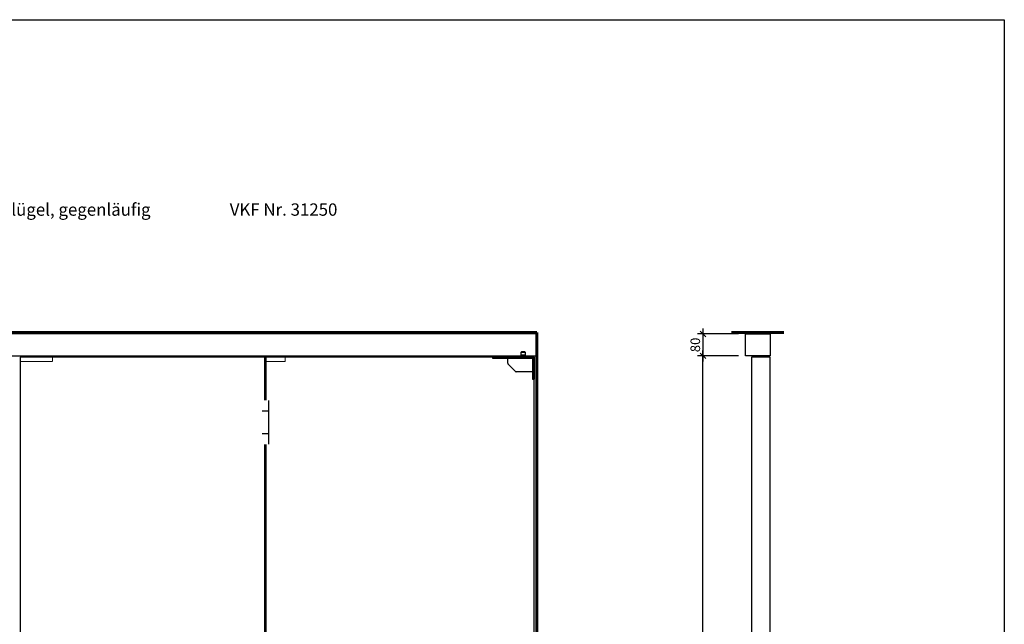
# Model space of a CAD drawing. Units: millimetres. Extents: x 323 to 143416, y 280 to 21694.
# Drawn here: x 113988 to 117573, y 6303 to 8505 of the extents above; entities that cross this region are included whole.
import ezdxf

# ---------------------------------------------------------------- set-up
doc = ezdxf.new("R2010")
doc.units = ezdxf.units.MM
doc.set_wipeout_variables(frame=1)
doc.header["$PDMODE"] = 2
doc.header["$PDSIZE"] = -0.001
for name, pattern in [('ACAD_ISO02W100', [15, 12, -3]), ('cadhVoll', [2, 1, 1]), ('Volllinie', [0])]:
    doc.linetypes.add(name, pattern=pattern)
doc.layers.get('0').update_dxf_attribs({"plot": 0})
for name, color, linetype, lineweight in [('11_Kontur_1', 7, 'Continuous', 25), ('14_Mauer', 6, 'Continuous', 60), ('17_cadhBem_1_10', 4, 'cadhVoll', 5), ('4_Text_1', 7, 'Continuous', 25), ('84_Unsichtbar', 11, 'ACAD_ISO02W100', 13)]:
    doc.layers.add(name, color=color, linetype=linetype, lineweight=lineweight)
doc.layers.add('Beschläge', color=101, linetype='Volllinie')
doc.layers.add('Beschläge_1_10', color=101, linetype='Volllinie')
doc.styles.add('Arial', font='arial.ttf')
doc.styles.add('Beschriftung Frank', font='FranklinITCPro-Light.ttf', dxfattribs={"height": 45})
doc.dimstyles.new('1 zu 10', dxfattribs={"dimscale": 10, "dimtxt": 3.5, "dimasz": 2, "dimexe": 2, "dimexo": 2.5, "dimgap": 1, "dimtad": 1, "dimdec": 1, "dimdsep": 46, "dimtxsty": 'Arial', "dimblk1": 'OBLIQUE', "dimblk2": 'OBLIQUE', "dimsah": 1, "dimcen": 2, "dimdle": 2, "dimadec": 1, "dimazin": 2, "dimtfac": 1, "dimtdec": 1, "dimtmove": 0, "dimatfit": 3, "dimfxl": 2, "dimtolj": 1, "dimarcsym": 0})

# ---------------------------------------------------------------- blocks, each defined once
blk = doc.blocks.new('_Oblique')
at = {"color": 0, "lineweight": -2}
blk.add_line((-0.5, -0.5), (0.5, 0.5), dxfattribs=at)
blk = doc.blocks.new('*D342')
at = {"layer": '17_cadhBem_1_10', "color": 0, "lineweight": -2, "transparency": 16777216}
for p, q in [((116605.4, 7280.5), (116455.8, 7280.5)), ((116475.8, 4175.5), (116475.8, 7300.5)), ((116555.4, 4195.5), (116455.8, 4195.5))]:
    blk.add_line(p, q, dxfattribs=at)
at = {"layer": 'Defpoints', "color": 0, "transparency": 16777216}
for p in [(116475.8, 7280.5), (116630.4, 7280.5), (116580.4, 4195.5)]:
    blk.add_point(p, dxfattribs=at)
at = {"layer": '17_cadhBem_1_10', "color": 0, "lineweight": -2, "transparency": 16777216, "xscale": 20, "yscale": 20, "zscale": 20}
for p, rotation in [((116475.8, 7280.5), 90), ((116475.8, 4195.5), 270)]:
    blk.add_blockref('_Oblique', p, dxfattribs=dict(at, rotation=rotation))
at = {"layer": '17_cadhBem_1_10', "color": 0, "transparency": 16777216, "insert": (116448, 5738), "char_height": 35, "attachment_point": 5, "rotation": 90, "style": 'Arial'}
blk.add_mtext('\\A1;max. 3970', dxfattribs=at)
blk = doc.blocks.new('*D343')
at = {"layer": '17_cadhBem_1_10', "color": 0, "lineweight": -2, "transparency": 16777216}
for p, q in [((116605.4, 7360.5), (116455.8, 7360.5)), ((116475.8, 7380.5), (116475.8, 7260.5)), ((116605.4, 7280.5), (116455.8, 7280.5))]:
    blk.add_line(p, q, dxfattribs=at)
at = {"layer": 'Defpoints', "color": 0, "transparency": 16777216}
for p in [(116630.4, 7360.5), (116475.8, 7280.5), (116630.4, 7280.5)]:
    blk.add_point(p, dxfattribs=at)
at = {"layer": '17_cadhBem_1_10', "color": 0, "lineweight": -2, "transparency": 16777216, "xscale": 20, "yscale": 20, "zscale": 20}
for p, rotation in [((116475.8, 7360.5), 90), ((116475.8, 7280.5), 270)]:
    blk.add_blockref('_Oblique', p, dxfattribs=dict(at, rotation=rotation))
at = {"layer": '17_cadhBem_1_10', "color": 0, "transparency": 16777216, "insert": (116448, 7320.5), "char_height": 35, "attachment_point": 5, "rotation": 90, "style": 'Arial'}
blk.add_mtext('\\A1;80', dxfattribs=at)

msp = doc.modelspace()

# ---------------------------------------------------------------- linework, layer by layer
at = {"layer": '11_Kontur_1'}
for p, q in [((114880.8, 4208.54), (114880.8, 7275.52)), ((114884.8, 4208.54), (114884.8, 7275.52))]:
    msp.add_line(p, q, dxfattribs=at)
for points in [[(115871.49, 7360.52), (112102.82, 7360.52), (112102.82, 7280.52), (115871.49, 7280.52)], [(116720.38, 7280.52), (116630.38, 7280.52), (116630.38, 7360.52), (116720.38, 7360.52)], [(115860.78, 4208.54), (115860.78, 7275.52), (114106.81, 7275.52), (113989.8, 7275.52), (113989.8, 4208.54)], [(115860.78, 4208.54), (115860.78, 7275.52), (114106.81, 7275.52), (113989.8, 7275.52), (113989.8, 4208.54)], [(116720.38, 7275.52), (116652.38, 7275.52), (116652.38, 4208.54), (116720.38, 4208.54)]]:
    msp.add_lwpolyline(points, close=True, dxfattribs=at)
at = {"layer": '14_Mauer'}
msp.add_lwpolyline([(116580.38, 7365.52), (116770.38, 7365.52)], dxfattribs=at)
at = {"layer": '84_Unsichtbar', "ltscale": 0.3}
for points in [[(113989.8, 7260.52), (114106.81, 7260.52), (114106.81, 7275.52)], [(114884.8, 7260.52), (114954.8, 7260.52), (114954.8, 7275.52)]]:
    msp.add_lwpolyline(points, dxfattribs=at)
at = {"layer": '84_Unsichtbar'}
for points in [[(113989.8, 7260.52), (113989.8, 7198.42)], [(114106.81, 7275.52), (114131.81, 7275.52)]]:
    msp.add_lwpolyline(points, dxfattribs=at)
at = {"layer": 'Beschläge', "lineweight": 18}
for p, q in [((115797.32, 7280.54), (115795.32, 7278.54)), ((115803.32, 7280.54), (115805.32, 7278.54)), ((115812.28, 7284.54), (115830.28, 7284.54)), ((115813.78, 7277.54), (115813.78, 7293.25)), ((115828.78, 7277.54), (115828.78, 7293.25)), ((115836.25, 7280.54), (115834.25, 7278.54)), ((115842.25, 7280.54), (115844.25, 7278.54)), ((115812.78, 7277.54), (115812.78, 7278.54)), ((115812.78, 7277.54), (115829.78, 7277.54)), ((115828.78, 7278.54), (115829.78, 7278.54)), ((115829.78, 7278.54), (115829.78, 7277.54)), ((115830.78, 7278.54), (115829.78, 7278.54))]:
    msp.add_line(p, q, dxfattribs=at)
at = {"layer": 'Beschläge', "linetype": 'Continuous', "lineweight": 25}
for p, q in [((115813.78, 7294.04), (115815.51, 7295.04)), ((115813.78, 7275.54), (115813.78, 7294.04)), ((115813.78, 7294.04), (115828.78, 7294.04)), ((115827.05, 7295.04), (115815.51, 7295.04)), ((115827.05, 7295.04), (115828.78, 7294.04)), ((115828.78, 7294.04), (115828.78, 7275.54)), ((115710.78, 7270.54), (115710.78, 7275.54)), ((115713.78, 7275.54), (115710.78, 7275.54)), ((115855.78, 7270.54), (115710.78, 7270.54)), ((115855.78, 7275.54), (115713.78, 7275.54)), ((115764.78, 7253.78), (115764.78, 7270.54)), ((115793.9, 7223.42), (115765.66, 7251.66)), ((115855.78, 7270.54), (115855.78, 7195.54)), ((115860.78, 7198.54), (115860.78, 7272.54)), ((115855.78, 7222.54), (115796.02, 7222.54)), ((115855.78, 7195.54), (115860.78, 7195.54)), ((115860.78, 7195.54), (115860.78, 7198.54))]:
    msp.add_line(p, q, dxfattribs=at)
at = {"layer": 'Beschläge', "lineweight": 18}
for points in [[(115812.28, 7280.54), (115791.29, 7280.54), (115791.29, 7279.54), (115792.29, 7278.54), (115813.78, 7278.54)], [(115828.78, 7278.54), (115847.29, 7278.54), (115848.29, 7279.54), (115848.29, 7280.54), (115830.28, 7280.54)]]:
    msp.add_lwpolyline(points, dxfattribs=at)
at = {"layer": 'Beschläge'}
msp.add_lwpolyline([(115860.78, 7195.54), (115862.78, 7195.54), (115862.78, 7275.54), (115860.78, 7275.54), (115860.78, 7195.54)], dxfattribs=at)
at = {"layer": 'Beschläge', "linetype": 'Continuous', "lineweight": 25}
for centre, start, end in [((115767.78, 7253.78), 180, 225), ((115796.02, 7225.54), 225, 270)]:
    msp.add_arc(centre, 3, start, end, dxfattribs=at)
msp.add_open_spline([(115855.78, 7275.54), (115856.31, 7275.37), (115857.35, 7275.03), (115859.1, 7274.09), (115860.14, 7273.13), (115860.78, 7272.54)], degree=3, knots=[0, 0, 0, 0, 0.2818662, 0.5590415, 1, 1, 1, 1], dxfattribs=at)

# ---------------------------------------------------------------- texts
at = {"layer": '4_Text_1', "insert": (112095.22, 7836.09), "char_height": 45, "attachment_point": 1, "style": 'Beschriftung Frank'}
msp.add_mtext_dynamic_manual_height_columns('Brandabschnittstor EI30, 2-flügelig, mit Rahmen oben, mit Klappflügel, gegenläufig^I          VKF Nr. 31250', width=4403.4198, gutter_width=225, heights=[0], dxfattribs=at)

# ---------------------------------------------------------------- dimensions: what is measured, and where the dimension line sits
at = {"layer": '17_cadhBem_1_10'}
dim = msp.add_linear_dim(base=(116475.84, 7280.52), p1=(116630.38, 7360.52), p2=(116630.38, 7280.52), angle=90, dimstyle='1 zu 10', dxfattribs=at)
dim.commit()
dim.dimension.update_dxf_attribs({"geometry": '*D343', "text_midpoint": (116447.97, 7320.52)})
dim = msp.add_linear_dim(base=(116475.84, 7280.52), p1=(116580.38, 4195.54), p2=(116630.38, 7280.52), angle=90, text='max. 3970', dimstyle='1 zu 10', dxfattribs=at)
dim.commit()
dim.dimension.update_dxf_attribs({"geometry": '*D342', "text_midpoint": (116447.96, 5738.03)})

# ---------------------------------------------------------------- next in the draw order: wipeouts: each hides what was drawn before it
msp.add_wipeout([(114871.3, 7118.52), (114871.3, 6958.52), (114894.3, 6958.52), (114894.3, 7118.52)]).dxf.layer = 'Beschläge_1_10'

# ---------------------------------------------------------------- next in the draw order: linework, layer by layer
at = {"layer": '11_Kontur_1'}
msp.add_lwpolyline([(117573.31, 995.18), (110523.31, 995.18), (110523.31, 8505.2), (117573.31, 8505.2), (117573.31, 995.18)], dxfattribs=at)
at = {"layer": '14_Mauer'}
msp.add_lwpolyline([(115871.49, 7365.52), (112102.82, 7365.52), (112102.82, 4195.54), (115871.49, 4195.54)], close=True, dxfattribs=at)
at = {"layer": 'Beschläge_1_10'}
for p, q in [((114894.3, 7118.52), (114894.3, 6958.52)), ((114871.3, 7080.52), (114894.3, 7080.52)), ((114894.3, 6996.52), (114871.3, 6996.52))]:
    msp.add_line(p, q, dxfattribs=at)

doc.saveas('drawing.dxf')
